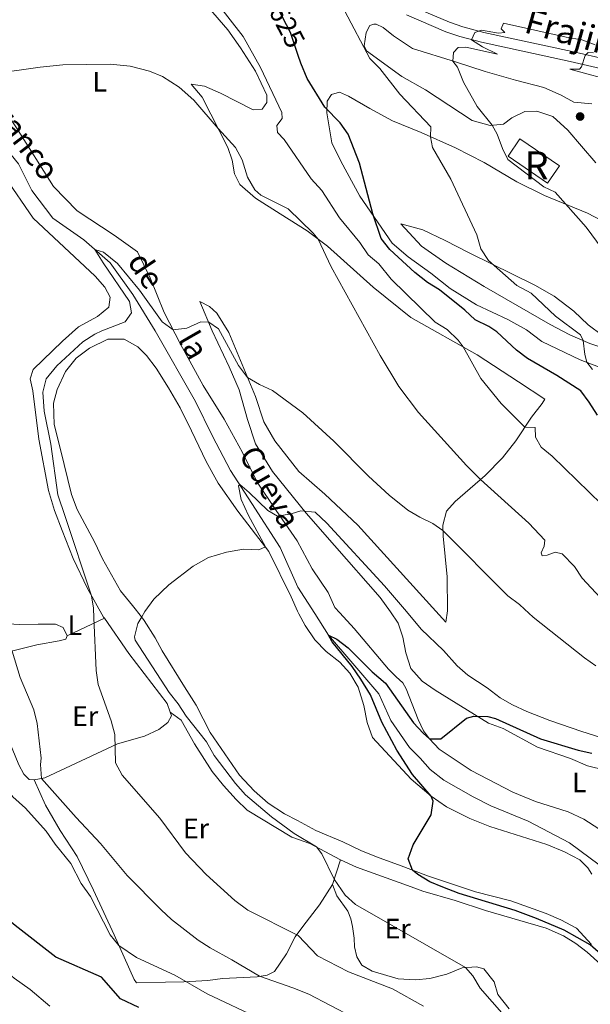
# Model space of a CAD drawing. Units: metres. Extents: x 634962 to 641896, y 4715866 to 4720629.
# Drawn here: x 635182 to 635385, y 4718045 to 4718396 of the extents above; entities that cross this region are included whole.
import ezdxf
from ezdxf.enums import TextEntityAlignment as Align

# ---------------------------------------------------------------- set-up
doc = ezdxf.new("R2010")
doc.units = ezdxf.units.M
doc.header["$MEASUREMENT"] = 0
doc.linetypes.add('DGN Style 3', pattern=[118.15090000000001, 84.3935, -33.7574])
doc.linetypes.add('DGN Style 5', pattern=[59.07545, 25.31805, -33.7574])
for name, color, linetype, lineweight in [('Level 11', 7, 'Continuous', 0), ('Level 18', 7, 'Continuous', 0), ('Level 21', 7, 'Continuous', 0), ('Level 22', 7, 'Continuous', 0), ('Level 36', 7, 'Continuous', 0), ('Level 37', 7, 'Continuous', 0), ('Level 4', 7, 'Continuous', 0), ('Level 41', 7, 'Continuous', 0), ('Level 43', 7, 'Continuous', 0), ('Level 44', 7, 'Continuous', 0), ('Level 48', 7, 'Continuous', 0), ('Level 5', 7, 'Continuous', 0), ('Level 53', 7, 'Continuous', 0), ('Nivel 7', 7, 'Continuous', 0)]:
    doc.layers.add(name, color=color, linetype=linetype, lineweight=lineweight)
doc.styles.add('Style-Arial Narrow', font='txt')
doc.styles.add('Style-Helvetica-Narrow-Oblique', font='txt')
doc.styles.add('Style-timesi', font='timesi.shx', dxfattribs={"bigfont": 'timesibig.shx'})

# ---------------------------------------------------------------- blocks, each defined once
blk = doc.blocks.new('5PATER')
at = {"layer": 'Nivel 7', "linetype": 'Continuous', "lineweight": 0}
h = blk.add_hatch(color=51, dxfattribs=at)
edge = h.paths.add_edge_path()
edge.add_ellipse((-0.002973202615976334, -0.00431404821574688), major_axis=(-1.095731442372465, -1.110710699892244), ratio=0.999422240966032, start_angle=0, end_angle=360)

msp = doc.modelspace()

# ---------------------------------------------------------------- linework, layer by layer
at = {"layer": 'Level 11', "color": 142, "linetype": 'DGN Style 3', "lineweight": 13}
for points in [[(635113.2100000009, 4718397.439999999, 616.8000000000001), (635119.2300000004, 4718394.710000001, 616.48), (635134.1600000001, 4718391.99, 615.22), (635144.6999999993, 4718389.040000001, 614.5600000000001), (635153.870000001, 4718381.140000001, 613.86), (635162.2199999988, 4718368.82, 613.3100000000001), (635172.379999999, 4718355.42, 612.51), (635181.120000001, 4718344.75, 611.77), (635185.9200000018, 4718335.25, 611.3000000000001), (635193.4400000013, 4718325.310000001, 610.88), (635204.5100000016, 4718317.630000001, 610.41), (635213.8000000007, 4718309.4, 609.4300000000001), (635221.9800000004, 4718298.119999999, 609.15), (635229.8900000006, 4718285.24, 608.5500000000001), (635244.3299999982, 4718260.050000001, 606.82), (635250.2899999991, 4718247.73, 606.08), (635256.8099999987, 4718235.49, 605.42), (635264.3299999982, 4718223.76, 604.44), (635274.4600000009, 4718208.08, 602.63), (635280.8099999987, 4718193.99, 601.92), (635286.8000000007, 4718184.58, 600.87)], [(635286.8000000007, 4718184.58, 600.87), (635291.7100000009, 4718176.83, 600), (635300.3599999994, 4718166.77, 599.78), (635309.629999999, 4718155.949999999, 598.88), (635313.9200000018, 4718146.42, 598.58), (635320.5899999999, 4718136.800000001, 598.4300000000001), (635324.3599999994, 4718133.050000001, 598.4300000000001), (635327.8900000006, 4718129.050000001, 598.0600000000001), (635332.8599999994, 4718125.26, 597.91), (635343.2899999991, 4718119.23, 597.09), (635349.5500000007, 4718116.060000001, 596.64), (635362.8999999985, 4718110.619999999, 596.34), (635377.6600000001, 4718102.939999999, 596.12), (635391.8399999999, 4718092.34, 595)]]:
    msp.add_polyline3d(points, dxfattribs=at)
at = {"layer": 'Level 18', "color": 1, "linetype": 'DGN Style 3', "lineweight": 13, "extrusion": (0.004365412904151576, -0.002982798206212895, 0.9999860229448397), "elevation": -10664.31704501266, "flags": 128}
msp.add_lwpolyline([(635360.9399157427, 4718326.990219388), (635346.8896567263, 4718336.600262139), (635351.1396162286, 4718342.810289854), (635365.1898752451, 4718333.210247058), (635360.9399157427, 4718326.990219388)], dxfattribs=at)
at = {"layer": 'Level 21', "color": 7, "linetype": 'DGN Style 3', "lineweight": 0}
msp.add_polyline3d([(635437.9899999984, 4718368.790000001, 631.59), (635423.0899999999, 4718373.390000001, 632.83), (635391.0399999991, 4718381.880000001, 634.6800000000001), (635378.629999999, 4718384.65, 635.02), (635347.129999999, 4718391.52, 635.16), (635339.5399999991, 4718393.460000001, 634.8100000000001), (635334.8399999999, 4718395.15, 634.47), (635321.0599999987, 4718400.970000001, 633.34), (635309.3200000003, 4718407.560000001, 632.27), (635291.870000001, 4718419.699999999, 630.49), (635272.1099999994, 4718434.41, 628.59), (635238.379999999, 4718458.48, 626.12), (635230, 4718463.91, 625.76), (635215.0399999991, 4718472.49, 625.16), (635204.8900000006, 4718476.890000001, 624.8100000000001), (635195.4200000018, 4718480.109999999, 624.65), (635152.870000001, 4718491.51, 624.16), (635147.9200000018, 4718492.25, 624.09), (635140.120000001, 4718491.91, 623.97)], dxfattribs=at)
at = {"layer": 'Level 21', "color": 7, "linetype": 'Continuous', "lineweight": 0}
msp.add_polyline3d([(635612.0700000003, 4718283.98, 620.1800000000001), (635600.6000000015, 4718289.290000001, 620.01), (635573.5899999999, 4718301.6, 620.29), (635552.8299999982, 4718312, 622.03), (635509.0100000016, 4718333.359999999, 626.63), (635480.1499999985, 4718347.42, 628.64), (635436.7600000016, 4718365.369999999, 631.59), (635422.0899999999, 4718369.9, 632.83), (635390.1799999997, 4718378.35, 634.6800000000001), (635377.8500000015, 4718381.109999999, 635.02), (635346.2899999991, 4718387.99, 635.16), (635338.4699999988, 4718389.99, 634.8100000000001), (635333.5199999996, 4718391.77, 634.47), (635319.4600000009, 4718397.710000001, 633.34)], dxfattribs=at)
at = {"layer": 'Level 22', "color": 30, "linetype": 'DGN Style 5', "lineweight": 30, "elevation": 625, "flags": 128}
msp.add_lwpolyline([(635280.8900000006, 4718383.33), (635278.1499999985, 4718391.439999999), (635273.7399999984, 4718399.859999999), (635273, 4718400.9)], dxfattribs=at)
at = {"layer": 'Level 36', "color": 92, "linetype": 'Continuous', "lineweight": 0}
for p, q in [((635198.4800000004, 4718176.6, 611.29), (635211.8099999987, 4718182.85, 609.52)), ((635211.6400000006, 4718183.09, 609.52), (635211.5199999996, 4718183.26, 609.52)), ((635211.6400000006, 4718183.09, 609.52), (635211.8099999987, 4718182.85, 609.52)), ((635293.1499999985, 4718088.060000001, 605.1), (635295.9800000004, 4718096.869999999, 604.63))]:
    msp.add_line(p, q, dxfattribs=at)
at = {"layer": 'Level 36', "color": 92, "linetype": 'Continuous', "lineweight": 0, "extrusion": (-0.04081064092863503, -0.06508321651673672, 0.9970449671478361), "elevation": -332396.8708926533, "flags": 128}
msp.add_lwpolyline([(-1968267.541863944, 4322078.157621868), (-1968265.996133164, 4322074.382570032), (-1968271.116974495, 4322075.814486243)], dxfattribs=at)
at = {"layer": 'Level 36', "color": 92, "linetype": 'Continuous', "lineweight": 0}
for points in [[(635248.8500000015, 4718400.43, 618.87), (635255.8500000015, 4718392.470000001, 619.08), (635260.3299999982, 4718386.040000001, 619.51), (635265.7199999988, 4718377.720000001, 619.4), (635269.7199999988, 4718369.140000001, 619.61), (635269.6900000013, 4718366.6, 619.4), (635268.0700000003, 4718364.16, 619.35), (635264.8900000006, 4718363.939999999, 618.87), (635253.1700000018, 4718369.890000001, 617.5), (635247.4299999997, 4718372.310000001, 616.75), (635242.7399999984, 4718373.109999999, 616.01), (635246.6099999994, 4718368.4, 615.59), (635255.7800000012, 4718350.48, 614.64), (635257.379999999, 4718346, 614.69), (635258.129999999, 4718341.130000001, 614.42), (635260.0599999987, 4718337.33, 614.32), (635265.6700000018, 4718332.43, 614.16), (635274.4699999988, 4718326.949999999, 614.21), (635284.0899999999, 4718320.869999999, 614.74), (635291.3299999982, 4718315.359999999, 615.22), (635307.6700000018, 4718300.77, 616.97), (635321.0599999987, 4718289.970000001, 618.29), (635344.6900000013, 4718276.66, 620.46), (635359.4600000009, 4718267.060000001, 621.6800000000001), (635368.7699999996, 4718260.91, 621.94), (635367.9200000018, 4718259.33, 621.73), (635364.129999999, 4718254.529999999, 620.94), (635358.4699999988, 4718246.09, 618.77), (635353.7199999988, 4718240.01, 616.97), (635347.5199999996, 4718233.68, 615.4300000000001), (635336.8200000003, 4718224.460000001, 612.57), (635333.7600000016, 4718221.050000001, 611.51), (635332.4100000001, 4718216.08, 610.29), (635332.5399999991, 4718212.050000001, 609.71), (635333.9600000009, 4718197.630000001, 608.39), (635334.1799999997, 4718185.51, 608.01)], [(635295.7699999996, 4718184.75, 602.95), (635294, 4718186.67, 603.11), (635291.5799999982, 4718192.040000001, 603.78), (635285.8500000015, 4718200.460000001, 604.1), (635280.5399999991, 4718210.4, 604.6800000000001), (635273.0500000007, 4718221.23, 605.1), (635266.2699999996, 4718231.359999999, 606), (635260.9899999984, 4718241.85, 606.69), (635254.4899999984, 4718253.810000001, 607.7), (635247.0500000007, 4718265.790000001, 608.6), (635238.9499999993, 4718280.540000001, 609.5), (635233.1400000006, 4718291.74, 610.61), (635228.0599999987, 4718304.16, 612.04), (635223.5399999991, 4718313.34, 612.57), (635215.2800000012, 4718319.35, 612.84), (635202.0500000007, 4718328.02, 612.99), (635193.6799999997, 4718336.59, 613.36), (635180.4899999984, 4718357.529999999, 613.95), (635170.4899999984, 4718372.32, 614.74), (635162.3500000015, 4718385.24, 615.54), (635154.6499999985, 4718393.93, 616.44), (635147.3200000003, 4718399.060000001, 617.39)], [(635387.0300000012, 4718345.060000001, 638.07), (635381.879999999, 4718350.939999999, 638.49), (635377.0399999991, 4718356.720000001, 638.49), (635371.620000001, 4718361.58, 638.35), (635366.0300000012, 4718363.5, 637.89), (635361.7399999984, 4718363.390000001, 637.33), (635357.0799999982, 4718361.07, 636.44), (635354.1400000006, 4718358.810000001, 635.6), (635349.3299999982, 4718358.390000001, 634.9), (635342.9200000018, 4718360.140000001, 634.25), (635326.2300000004, 4718371.08, 632.66), (635317.7899999991, 4718375.779999999, 631.6800000000001), (635305.2800000012, 4718384.970000001, 630.14), (635304.4600000009, 4718386.779999999, 630.14), (635305.1700000018, 4718391.460000001, 630.5600000000001), (635306.4299999997, 4718393.98, 631.12), (635307.8399999999, 4718394.449999999, 631.3100000000001), (635308.6999999993, 4718394.43, 631.45), (635311.1799999997, 4718393.279999999, 631.54), (635314.8900000006, 4718390.290000001, 632.01), (635321.6499999985, 4718385.74, 633.04), (635336.9899999984, 4718381.01, 635.13), (635347.5399999991, 4718377.609999999, 636.02), (635358.4100000001, 4718374.48, 637.09), (635368.4200000018, 4718371.9, 637.65), (635374.6999999993, 4718369.1, 638.44), (635379.2199999988, 4718366.720000001, 638.49), (635385.5700000003, 4718366.08, 637.98)], [(635401.0599999987, 4718267.439999999, 631.87), (635381.4499999993, 4718274.92, 629.75), (635367.75, 4718281.48, 628.48), (635362.2600000016, 4718285.630000001, 628.11), (635355.6000000015, 4718289.25, 627.58), (635344.4600000009, 4718294.460000001, 626.6800000000001), (635335.120000001, 4718300.279999999, 626.3100000000001), (635328.1499999985, 4718305.73, 625.99), (635320.0599999987, 4718311.529999999, 625.52), (635314.4499999993, 4718316.49, 625.36), (635302.8200000003, 4718333.18, 624.78), (635296.1499999985, 4718345.65, 624.35), (635292.9200000018, 4718352.140000001, 624.41), (635291.0599999987, 4718362.82, 624.94), (635291.2600000016, 4718367.029999999, 625.25), (635292.7199999988, 4718369.390000001, 625.52), (635295.620000001, 4718370.18, 625.73), (635298.8599999994, 4718368.779999999, 625.94), (635306.4499999993, 4718364.460000001, 626.58), (635314.5199999996, 4718359.98, 627.69), (635324.6900000013, 4718355.810000001, 629.59), (635337.0199999996, 4718350.380000001, 631.08), (635347.1999999993, 4718345.18, 632.51), (635358.8299999982, 4718338.32, 633.3000000000001), (635368.6700000018, 4718333.43, 634.57), (635384.0899999999, 4718327.17, 635.42), (635398.1099999994, 4718319.83, 636.11)], [(635176.3000000007, 4718340.08, 613.52), (635186.3599999994, 4718325.4, 612.77), (635208.5500000007, 4718304.67, 611.87), (635211.9699999988, 4718300.76, 611.87), (635213.7899999991, 4718297.199999999, 611.82), (635213.3399999999, 4718293.6, 611.77), (635209.3599999994, 4718290.35, 611.77), (635202.5399999991, 4718286.640000001, 611.77), (635196.8599999994, 4718281.5, 611.82), (635186.379999999, 4718271.51, 612.3000000000001), (635185.379999999, 4718268.130000001, 612.25), (635186.3299999982, 4718263.84, 612.19), (635188.3999999985, 4718246.59, 612.25), (635191.879999999, 4718228.34, 611.5), (635194.0599999987, 4718221.26, 611.13), (635196.6999999993, 4718214.16, 610.83), (635200.6099999994, 4718204.15, 610.92), (635205.7399999984, 4718193.52, 610.17), (635211.5199999996, 4718183.26, 609.52)], [(635389.379999999, 4718283.59, 631.77), (635384.2300000004, 4718287.310000001, 631.77), (635379.1099999994, 4718292.24, 631.9300000000001), (635372.2100000009, 4718297.550000001, 631.61), (635365.2600000016, 4718301.470000001, 631.08), (635341.7899999991, 4718313.029999999, 629.22), (635333.25, 4718317.43, 628.11), (635325.2899999991, 4718321.140000001, 626.95), (635317.4299999997, 4718323.32, 625.57), (635324.8399999999, 4718315.439999999, 625.73), (635333.5500000007, 4718309.300000001, 626.1), (635347.2399999984, 4718301.050000001, 627.16), (635370.6700000018, 4718287.529999999, 628.48), (635377.75, 4718283.85, 629.44), (635384.9200000018, 4718280.67, 630.28), (635400.6999999993, 4718275.33, 631.87)], [(635329.9100000001, 4718185.43, 607.83), (635302.1400000006, 4718215.970000001, 608.65), (635290.370000001, 4718227.1, 608.86), (635281.1600000001, 4718235.189999999, 608.86), (635272.5799999982, 4718246, 609.34), (635268.6400000006, 4718252.85, 609.5), (635265.7199999988, 4718261.82, 609.76), (635256.1999999993, 4718284.58, 610.5600000000001), (635251.8599999994, 4718291.5, 610.82), (635249.3099999987, 4718293.9, 610.88), (635245.7600000016, 4718295.630000001, 610.5600000000001), (635250.1600000001, 4718285.27, 609.66), (635256.2600000016, 4718272.449999999, 608.65), (635259.879999999, 4718264.24, 608.23), (635262.8299999982, 4718253.640000001, 607.65), (635265.6499999985, 4718244.98, 606.9), (635271.7699999996, 4718235.140000001, 606.11), (635283.7699999996, 4718220.35, 604.84), (635293.8200000003, 4718208.75, 604.26), (635310.1700000018, 4718190.220000001, 602.4300000000001), (635313.7600000016, 4718185.109999999, 602.49)], [(635224.9699999988, 4718183.359999999, 604.96), (635221.8000000007, 4718187.460000001, 605.6), (635217.5100000016, 4718192.609999999, 605.88), (635211.0599999987, 4718204.060000001, 606.07), (635208.3399999999, 4718209.790000001, 606.44), (635202.0700000003, 4718221.619999999, 606.72), (635200.0199999996, 4718226.91, 606.72), (635196.1000000015, 4718242.970000001, 607.75), (635193.9200000018, 4718251.85, 608.23), (635193.6999999993, 4718259.470000001, 608.86), (635194.9400000013, 4718264.369999999, 609.34), (635197.9299999997, 4718270.73, 609.6), (635201.75, 4718275.460000001, 609.76), (635206.5, 4718279, 609.92), (635213.0599999987, 4718282.290000001, 609.82), (635218.8900000006, 4718282.210000001, 609.82), (635223.75, 4718279.540000001, 609.71), (635226.7800000012, 4718276.439999999, 609.71), (635230.2399999984, 4718271.99, 609.44), (635234.6900000013, 4718264.98, 608.86), (635238.7699999996, 4718257.75, 608.23), (635242.8999999985, 4718249.65, 607.86), (635248.0300000012, 4718238.65, 606.96), (635252.3900000006, 4718230.960000001, 606.37), (635259.3599999994, 4718221.040000001, 605.74), (635270.370000001, 4718206.689999999, 604.92), (635278.3900000006, 4718190.5, 603.0600000000001), (635280.629999999, 4718185.41, 602.96), (635281.1499999985, 4718184.470000001, 602.87)], [(635211.8099999987, 4718182.85, 609.52), (635220.5100000016, 4718170.27, 609.4300000000001), (635234.1600000001, 4718152.51, 608.6800000000001), (635235.2600000016, 4718149.439999999, 608.5500000000001)], [(635265.2100000009, 4718121.43, 602.9), (635259.9899999984, 4718127.029999999, 602.9), (635249.4600000009, 4718142.140000001, 603.27), (635244.5300000012, 4718151.939999999, 603.74), (635240.3999999985, 4718158.49, 604.58), (635232.3399999999, 4718171.32, 604.58), (635229.8399999999, 4718175.84, 604.95), (635226, 4718182.029999999, 604.76), (635224.9699999988, 4718183.359999999, 604.96)], [(635281.1499999985, 4718184.470000001, 602.87), (635283.4200000018, 4718180.33, 602.5), (635286.7800000012, 4718175.17, 602.3100000000001), (635290.8599999994, 4718171.040000001, 602.12), (635295.7800000012, 4718167.210000001, 601.47), (635299.3000000007, 4718163.26, 601.28), (635302.2800000012, 4718158.279999999, 600.91), (635304.2600000016, 4718151.779999999, 600.91), (635305.4899999984, 4718145.74, 600.91), (635307.3500000015, 4718140.359999999, 600.91), (635321.1400000006, 4718125.59, 600.44), (635328.2399999984, 4718119.560000001, 599.79), (635333.8099999987, 4718115.74, 599.42), (635342.1000000015, 4718111.5, 599.23), (635349.2300000004, 4718108.73, 599.23), (635369.5, 4718102.279999999, 598.86), (635375.7899999991, 4718099.68, 598.58), (635381.25, 4718096.790000001, 598.49), (635384.1900000013, 4718093.949999999, 598.49), (635385.5399999991, 4718091.74, 598.39)], [(635388.1099999994, 4718107.83, 598.1800000000001), (635382.7399999984, 4718111.279999999, 598.5500000000001), (635377.0899999999, 4718113.880000001, 598.63), (635365.5500000007, 4718117.6, 598.7), (635357.4699999988, 4718120.91, 599), (635342.5100000016, 4718128.67, 599.38), (635331.1799999997, 4718136.210000001, 600.0500000000001), (635327.6600000001, 4718139.970000001, 600.27), (635325.5599999987, 4718142.73, 600.35), (635323.7199999988, 4718146.810000001, 600.35), (635322.5500000007, 4718149.49, 600.79), (635319.4200000018, 4718157.74, 601.02), (635318.1700000018, 4718159.859999999, 601.17), (635315.8000000007, 4718161.970000001, 601.76), (635313.1400000006, 4718164.720000001, 601.84), (635300.8500000015, 4718179.24, 602.51), (635295.7699999996, 4718184.75, 602.95)], [(635313.7600000016, 4718185.109999999, 602.49), (635316.5799999982, 4718181.1, 602.53), (635318.1600000001, 4718176.189999999, 602.53), (635319.2899999991, 4718170.52, 602.25), (635321.0700000003, 4718164.949999999, 601.97), (635325.0599999987, 4718160.449999999, 600.85), (635329.7800000012, 4718157.27, 600.38), (635348.7399999984, 4718145.470000001, 599.82), (635354, 4718143.609999999, 599.6), (635366.2399999984, 4718136.92, 599.23), (635377.9699999988, 4718132.93, 598.7), (635384.0799999982, 4718130.33, 598.63), (635397.1000000015, 4718127.109999999, 598.5500000000001)], [(635198.4800000004, 4718176.6, 611.29), (635197.120000001, 4718179.560000001, 611.2), (635194.3000000007, 4718180.82, 611.29), (635188.1499999985, 4718180.800000001, 611.57), (635181.4299999997, 4718180.68, 612.78), (635175.8299999982, 4718180.960000001, 613.9), (635172.1799999997, 4718181.640000001, 614.84), (635170.9600000009, 4718182.290000001, 614.84)], [(635186.7899999991, 4718125.369999999, 615.77), (635184.9200000018, 4718125.43, 616.33), (635183.0199999996, 4718127.35, 616.52), (635181.2800000012, 4718130.68, 616.98), (635174.6600000001, 4718146.890000001, 618.1), (635168.629999999, 4718155.369999999, 618.1), (635166.0399999991, 4718159.33, 618.38), (635164.6900000013, 4718161.92, 618.29), (635165.5799999982, 4718164.449999999, 618.01), (635169.25, 4718167.779999999, 617.17), (635173.2300000004, 4718169.810000001, 616.14), (635178.7100000009, 4718171.119999999, 615.02), (635187.7199999988, 4718173.42, 613.72), (635195.7100000009, 4718174.869999999, 611.29), (635198.0399999991, 4718175.380000001, 611.29), (635198.4800000004, 4718176.6, 611.29)], [(635235.2600000016, 4718149.439999999, 608.5500000000001), (635235.7300000004, 4718148.15, 608.49), (635234.379999999, 4718145.699999999, 608.59), (635231.25, 4718143.220000001, 609.0500000000001), (635226.0700000003, 4718140.890000001, 609.15), (635216.4100000001, 4718138.109999999, 610.17), (635190.5100000016, 4718125.99, 614.65), (635186.7899999991, 4718125.369999999, 615.77)], [(635235.2600000016, 4718149.439999999, 608.5500000000001), (635239.1400000006, 4718146.529999999, 608.36), (635243.8599999994, 4718138.119999999, 607.99), (635250.1900000013, 4718128.34, 607.52), (635254.2899999991, 4718123.290000001, 607.52), (635258.7600000016, 4718118.33, 606.77), (635262.6499999985, 4718114.48, 606.77), (635278.5799999982, 4718104.960000001, 605.47), (635285.0599999987, 4718102.65, 605.1), (635295.9800000004, 4718096.869999999, 604.63)], [(635293.1499999985, 4718088.060000001, 605.1), (635288.5100000016, 4718080.800000001, 607.25), (635282.5899999999, 4718073.140000001, 608.36), (635279.8500000015, 4718069.449999999, 610.42), (635276.6900000013, 4718063.42, 611.91), (635272.4299999997, 4718057.1, 613.59), (635269.8299999982, 4718055.75, 613.87), (635266.2100000009, 4718055.220000001, 615.36), (635253.9100000001, 4718054.529999999, 617.13), (635248.6900000013, 4718053.880000001, 618.0600000000001), (635240.1099999994, 4718053.359999999, 620.3000000000001), (635233.5899999999, 4718053.24, 622.35), (635223.2300000004, 4718053.060000001, 621.79), (635222.3900000006, 4718054.17, 621.7), (635215.2899999991, 4718070.18, 619.46), (635207.9299999997, 4718086, 618.34), (635202.0300000012, 4718098.02, 617.13), (635195.9699999988, 4718107.34, 616.39), (635190.7899999991, 4718116.300000001, 615.92), (635186.7899999991, 4718125.369999999, 615.77)], [(635385.4699999988, 4718066.74, 599.35), (635380.0700000003, 4718072.52, 598.61), (635374.5100000016, 4718075.5, 598.24), (635369.25, 4718077.74, 598.24), (635356.6700000018, 4718082.18, 598.61), (635344.1099999994, 4718085.41, 598.7), (635327.3200000003, 4718090.99, 599.45), (635316.6999999993, 4718095.1, 600.66), (635309.7600000016, 4718097.5, 600.85), (635303.4600000009, 4718100, 601.3100000000001), (635296.7800000012, 4718103.24, 601.3100000000001), (635287.1999999993, 4718107.27, 601.3100000000001), (635280.6999999993, 4718110.790000001, 602.15), (635275.9899999984, 4718113.23, 602.15), (635270.1400000006, 4718117.040000001, 602.34), (635265.2100000009, 4718121.43, 602.9)], [(635295.9800000004, 4718096.869999999, 604.63), (635301.629999999, 4718094.27, 604.35), (635319.8299999982, 4718087.689999999, 602.11), (635325.2699999996, 4718085.73, 601.92), (635336.9100000001, 4718082.390000001, 601.92), (635347.6900000013, 4718078.85, 601.74), (635369.25, 4718072.51, 601.1800000000001), (635375.4699999988, 4718069.82, 601.1800000000001), (635379.8900000006, 4718067.01, 601.1800000000001), (635383.870000001, 4718063.91, 601.1800000000001), (635388.7899999991, 4718059.52, 601.36), (635391.6900000013, 4718053.970000001, 601.46), (635391.870000001, 4718049.210000001, 601.64), (635390.4899999984, 4718042.939999999, 603.04)], [(635356.1499999985, 4718043.74, 604.54), (635352.0500000007, 4718048.890000001, 604.54), (635350.75, 4718053.34, 604.07), (635347.129999999, 4718058.040000001, 603.6), (635344.4100000001, 4718058.73, 603.79), (635339.370000001, 4718058.369999999, 605.38), (635333.9100000001, 4718056.119999999, 605.9300000000001), (635327.870000001, 4718054.619999999, 606.03), (635322.6700000018, 4718054.060000001, 607.4300000000001), (635316.5899999999, 4718054.51, 607.99), (635307.2100000009, 4718057.24, 608.83), (635303.629999999, 4718059.32, 608.83), (635301.8099999987, 4718062.279999999, 608.45), (635300.9100000001, 4718065.800000001, 608.27), (635300.8500000015, 4718068.98, 607.4300000000001), (635300.3099999987, 4718073.07, 606.59), (635299.6099999994, 4718075.859999999, 605.84), (635298.5300000012, 4718078.540000001, 605.66), (635294.7100000009, 4718083.98, 605.28), (635293.1499999985, 4718088.060000001, 605.1)]]:
    msp.add_polyline3d(points, dxfattribs=at)
at = {"layer": 'Level 4', "color": 30, "linetype": 'Continuous', "lineweight": 30, "flags": 128}
for points, elevation in [([(635387.6400000006, 4718255.199999999), (635384.6799999997, 4718259.880000001), (635381.629999999, 4718263.85), (635373.1000000015, 4718269.290000001), (635362.6999999993, 4718275.35), (635358.6999999993, 4718278.35), (635351.7100000009, 4718284.9), (635348.9100000001, 4718286.75), (635343.9800000004, 4718289.130000001), (635340.3500000015, 4718292.57), (635331.2199999988, 4718299.869999999), (635326.9400000013, 4718302.460000001), (635322.4800000004, 4718305.960000001), (635313.5799999982, 4718314.189999999), (635310.4200000018, 4718318.07), (635307.4600000009, 4718326.92), (635302.7600000016, 4718344.949999999), (635298.7399999984, 4718355.27), (635295.8000000007, 4718359.300000001), (635290.3999999985, 4718364.9), (635284.1000000015, 4718375.119999999), (635281.8500000015, 4718380.5), (635280.8900000006, 4718383.33)], 625), ([(635224.1000000015, 4718044.23), (635217.4800000004, 4718047.300000001), (635210.7100000009, 4718055.09), (635194.5300000012, 4718062.119999999), (635180.0300000012, 4718073.48), (635167.8900000006, 4718083.51), (635164.25, 4718087.1), (635160.9699999988, 4718090.890000001), (635158.2699999996, 4718095.27), (635152.870000001, 4718108.449999999), (635148.1000000015, 4718127.34), (635146.2100000009, 4718131.970000001), (635140.0500000007, 4718143.470000001), (635138.2399999984, 4718148.130000001), (635137.0199999996, 4718154.460000001), (635135.5899999999, 4718159.43), (635133.8299999982, 4718164.109999999), (635125.6700000018, 4718176.35), (635123.5899999999, 4718181.359999999)], 625), ([(635390.5500000007, 4718061.720000001), (635384.9299999997, 4718066.550000001), (635375.7300000004, 4718071.76), (635365.8299999982, 4718075.970000001), (635358.2300000004, 4718078.84), (635338.3000000007, 4718084.85), (635332.4100000001, 4718087.050000001), (635327.8599999994, 4718089.060000001), (635323.5799999982, 4718091.640000001), (635321.6799999997, 4718093.17), (635320.0700000003, 4718097.25), (635321.8900000006, 4718102.189999999), (635328.2600000016, 4718112.859999999), (635329.0700000003, 4718117.699999999), (635328.2399999984, 4718119.560000001), (635321.6099999994, 4718127.279999999), (635316.0599999987, 4718135.880000001), (635310.7399999984, 4718145.92), (635306.620000001, 4718155.540000001), (635303.25, 4718161.189999999), (635300.120000001, 4718165.710000001), (635293.0199999996, 4718174.460000001), (635291.7100000009, 4718176.83), (635294.7199999988, 4718175.460000001), (635298.6499999985, 4718172.380000001), (635307.2399999984, 4718163.82), (635312.0100000016, 4718159.800000001), (635322.0399999991, 4718145.68), (635325.3900000006, 4718141.93), (635327.6600000001, 4718139.970000001), (635331.75, 4718139.98), (635340.8500000015, 4718147.26), (635343.4899999984, 4718148.01), (635348.5300000012, 4718147.890000001), (635351.1900000013, 4718147.17), (635367.2300000004, 4718139.960000001), (635380.7199999988, 4718135.9), (635385.5799999982, 4718134.77)], 600)]:
    msp.add_lwpolyline(points, dxfattribs=dict(at, elevation=elevation))
at = {"layer": 'Level 5', "color": 30, "linetype": 'Continuous', "lineweight": 0, "flags": 128}
for points, elevation in [([(635250.3900000006, 4718404.17), (635261.2399999984, 4718390), (635267.4400000013, 4718378.99), (635275.0700000003, 4718362.93), (635275.2199999988, 4718360.84), (635273.2899999991, 4718358.34), (635273.4800000004, 4718355.810000001), (635275.8399999999, 4718353.310000001), (635285.5599999987, 4718339.34), (635289.370000001, 4718335.16), (635295.5599999987, 4718325.49), (635302.879999999, 4718316.630000001), (635305.7899999991, 4718312.27), (635309.6600000001, 4718309.1), (635314, 4718303.609999999), (635329.7199999988, 4718288.33), (635333.9499999993, 4718285.68), (635337.9200000018, 4718281.890000001), (635339.6799999997, 4718279.48), (635346.0300000012, 4718268.27), (635353.2800000012, 4718259.35), (635361.6799999997, 4718250.880000001), (635365.370000001, 4718250.790000001), (635365.4699999988, 4718247.4), (635367.5100000016, 4718243.779999999), (635371.4100000001, 4718240.640000001), (635389.0599999987, 4718223.51)], 619.9999999999999), ([(635297.5399999991, 4718399.02), (635306.4899999984, 4718382.27), (635309.9499999993, 4718378.66), (635317.1600000001, 4718369.51), (635328.2300000004, 4718357.880000001), (635328.0700000003, 4718354.32), (635328.75, 4718350.48), (635335.3200000003, 4718339.26), (635344.6000000015, 4718319.460000001), (635345.9899999984, 4718314.48), (635348.7899999991, 4718310.310000001), (635358.8999999985, 4718301.380000001), (635363.9899999984, 4718298.59), (635372.6400000006, 4718290.460000001), (635381.5199999996, 4718283.859999999), (635382.5300000012, 4718281.73), (635383.120000001, 4718276.75), (635383.7600000016, 4718274.040000001), (635385.7899999991, 4718271.460000001)], 630), ([(635389.2600000016, 4718314.49), (635383.5599999987, 4718322.15), (635372.4800000004, 4718334.6), (635368.4100000001, 4718336.540000001), (635355.6700000018, 4718346.24), (635353.7699999996, 4718350.16), (635351.8500000015, 4718355.310000001), (635350.0199999996, 4718358.449999999), (635344.6799999997, 4718365.07), (635339.8200000003, 4718373.790000001), (635337.7100000009, 4718379.09), (635336.0399999991, 4718381.300000001), (635336.2100000009, 4718384.4), (635337.8900000006, 4718386.08), (635340.6900000013, 4718386.27), (635351.9600000009, 4718383.710000001), (635346.5799999982, 4718386.34), (635342.7199999988, 4718388.9), (635343.8999999985, 4718391.5), (635346.1999999993, 4718392.290000001), (635352.3399999999, 4718391.199999999), (635354.6099999994, 4718391.5), (635353.2800000012, 4718392.82), (635354.1000000015, 4718394.85), (635376.3900000006, 4718389.810000001)], 635), ([(635376.3900000006, 4718389.810000001), (635382.0399999991, 4718388.83), (635386.7300000004, 4718387.109999999)], 635), ([(635386.1499999985, 4718384.27), (635384.25, 4718384.35), (635383.1499999985, 4718383.25), (635381.9499999993, 4718379.23), (635381.1799999997, 4718378.439999999), (635377.75, 4718378.449999999), (635395.1900000013, 4718373.66)], 635), ([(635172.8200000003, 4718376.869999999), (635188.8900000006, 4718379.15), (635196.9499999993, 4718379.91), (635213.8200000003, 4718380.17), (635220.9299999997, 4718379.48), (635227.8999999985, 4718377.73), (635232.4899999984, 4718375.77), (635238.4299999997, 4718372.02), (635243.6700000018, 4718367.42), (635252.3099999987, 4718357.27), (635258.5399999991, 4718350.52), (635260.9299999997, 4718346.119999999), (635262.8299999982, 4718339.99), (635265.4600000009, 4718335.41), (635267.5100000016, 4718333.51), (635277.3000000007, 4718328.68), (635286.25, 4718320.040000001), (635288.0100000016, 4718317.890000001), (635292.5899999999, 4718307.970000001), (635310.1700000018, 4718276.42), (635316.8200000003, 4718265.449999999), (635323.8200000003, 4718256.199999999), (635340.8900000006, 4718237.290000001), (635345.9100000001, 4718232.290000001), (635363.129999999, 4718216.75), (635368.8399999999, 4718210.66), (635368.5700000003, 4718208.51), (635367.4899999984, 4718206.109999999), (635367.879999999, 4718205.07), (635369.6700000018, 4718205.32), (635372.5599999987, 4718206.42), (635375.0599999987, 4718205.77), (635379.3500000015, 4718201.26), (635382.1900000013, 4718197.1), (635390.2199999988, 4718188.460000001)], 615), ([(635208.0100000016, 4718183.02), (635207.8599999994, 4718186.470000001), (635207.25, 4718190.84), (635197.8599999994, 4718219.15), (635195.1900000013, 4718226.790000001), (635192.7100000009, 4718244.810000001), (635190.3399999999, 4718256.630000001), (635189.8399999999, 4718263.34), (635191.0399999991, 4718268.18), (635194.8399999999, 4718272.76), (635204.1499999985, 4718281.27), (635208.370000001, 4718284), (635210.879999999, 4718285.199999999), (635219.25, 4718288.41), (635221.5100000016, 4718291.65), (635220.7699999996, 4718295.67), (635211.3000000007, 4718309.48), (635208.3999999985, 4718314.189999999), (635211.4600000009, 4718313.300000001), (635216.4699999988, 4718309.18), (635224.3200000003, 4718299.689999999), (635232.3599999994, 4718288.49), (635236.3299999982, 4718285.59), (635241.1499999985, 4718286.140000001), (635246.1600000001, 4718288.390000001), (635249.0500000007, 4718288.35), (635252.4499999993, 4718285.939999999), (635259.6600000001, 4718272.890000001), (635262.8599999994, 4718268.65), (635267.1400000006, 4718266.07), (635271.6900000013, 4718263.949999999), (635282.5599999987, 4718256.08), (635293.5700000003, 4718245.9), (635305.9499999993, 4718233.439999999), (635313.370000001, 4718226.73), (635319.9600000009, 4718221.369999999), (635324.2899999991, 4718218.83), (635328.8599999994, 4718216.65), (635332.4800000004, 4718214.07), (635355.6499999985, 4718190.810000001), (635359.7699999996, 4718187.73), (635361.6099999994, 4718186.050000001)], 610), ([(635225.1099999994, 4718183.359999999), (635226.2300000004, 4718185.279999999), (635229.4400000013, 4718189.720000001), (635234.7600000016, 4718194.82), (635243.4400000013, 4718201.48), (635248.9200000018, 4718204.470000001), (635255.3000000007, 4718206.449999999), (635261.3299999982, 4718207.529999999), (635266.8299999982, 4718207.24), (635269.2199999988, 4718208.26), (635263.129999999, 4718219.42), (635260.5100000016, 4718225.140000001), (635259.5500000007, 4718229.98), (635260.0300000012, 4718230.460000001), (635263.4100000001, 4718227.66), (635270.0899999999, 4718221.220000001), (635273.5100000016, 4718219.279999999), (635278.4299999997, 4718220.060000001), (635281.8399999999, 4718221.07), (635286.8900000006, 4718220.68), (635291.129999999, 4718216.720000001), (635311.6499999985, 4718194.43), (635319.4899999984, 4718185.220000001)], 605), ([(635218.1600000001, 4718127.02), (635215.7300000004, 4718131.439999999), (635215.4600000009, 4718141.48), (635214.2199999988, 4718146.32), (635209.6000000015, 4718159.279999999), (635208.8500000015, 4718164.23), (635208.0100000016, 4718183.02)], 610), ([(635271.4299999997, 4718112.17), (635262.1000000015, 4718120.02), (635258.5100000016, 4718124.08), (635250.870000001, 4718134.029999999), (635248.1600000001, 4718138.82), (635240.9499999993, 4718147.949999999), (635238.0700000003, 4718152.369999999), (635234.8299999982, 4718156.43), (635222.75, 4718175.029999999), (635222.5500000007, 4718176.220000001), (635223.7199999988, 4718180.960000001), (635225.1099999994, 4718183.359999999)], 605), ([(635319.4899999984, 4718185.220000001), (635324.7800000012, 4718179.01), (635332.6799999997, 4718171.390000001), (635337.620000001, 4718165.970000001), (635341.3200000003, 4718162.609999999), (635348.3000000007, 4718158.040000001), (635352.9299999997, 4718154.58), (635357.25, 4718152.060000001), (635362.3999999985, 4718149.710000001), (635370.629999999, 4718146.51), (635382.0100000016, 4718142.6), (635388.3999999985, 4718140.52)], 605), ([(635361.6099999994, 4718186.050000001), (635364.7199999988, 4718183.23), (635382.9299999997, 4718168.800000001), (635387, 4718165.890000001)], 610), ([(635192.3299999982, 4718044.720000001), (635185.3099999987, 4718050.66), (635179.5700000003, 4718054.74), (635175.4499999993, 4718058.25), (635170.2100000009, 4718061.619999999), (635166.4899999984, 4718064.98), (635157.8299999982, 4718076.26), (635153.6099999994, 4718078.960000001), (635142.4100000001, 4718084.109999999), (635139.3299999982, 4718088.050000001), (635136.8900000006, 4718092.800000001), (635134.25, 4718099.07), (635132.7100000009, 4718103.82), (635131.25, 4718110.84), (635130.1900000013, 4718123.540000001), (635124.620000001, 4718141.77), (635111.7800000012, 4718174.470000001), (635109.9299999997, 4718181.09)], 630), ([(635267.5399999991, 4718040.15), (635248.4100000001, 4718049.17), (635236.8500000015, 4718055.75), (635223.2699999996, 4718062.08), (635216.9899999984, 4718066.32), (635213.7899999991, 4718070.18), (635206.8900000006, 4718083.810000001), (635203.4699999988, 4718088.41), (635199.7699999996, 4718095.51), (635194.2100000009, 4718102.460000001), (635191.0300000012, 4718107.060000001), (635183.7199999988, 4718115.23), (635179.1700000018, 4718119.33), (635176.1400000006, 4718123.32), (635174.8399999999, 4718134.890000001), (635173.2800000012, 4718139.630000001), (635170.5700000003, 4718146.029999999), (635162.5899999999, 4718156.17), (635159.7899999991, 4718162.210000001), (635158.4400000013, 4718167.970000001), (635155.879999999, 4718172.279999999), (635151.3099999987, 4718176.27), (635147.5399999991, 4718180.140000001), (635146.3999999985, 4718181.810000001)], 620), ([(635300.1499999985, 4718040.869999999), (635284.629999999, 4718048.970000001), (635279.0300000012, 4718051.26), (635267.0899999999, 4718055.35), (635257.25, 4718061.26), (635249.4699999988, 4718065.49), (635245.2699999996, 4718068.189999999), (635235.75, 4718075.630000001), (635232.0300000012, 4718078.99), (635219.9100000001, 4718091.290000001), (635210.4299999997, 4718102.710000001), (635201.6799999997, 4718111.93), (635189.3500000015, 4718125.800000001), (635189.0500000007, 4718130.75), (635189.2199999988, 4718133.02), (635187.8099999987, 4718145.35), (635186.6000000015, 4718150.199999999), (635181.7899999991, 4718161.779999999), (635178.8500000015, 4718171.16), (635176.6900000013, 4718175.710000001), (635168.9200000018, 4718182.25)], 615), ([(635325.5300000012, 4718044.77), (635314.5700000003, 4718050.9), (635298.870000001, 4718056.960000001), (635287.8299999982, 4718062.699999999), (635280.8299999982, 4718069.949999999), (635262.9499999993, 4718078.93), (635258.3099999987, 4718082.35), (635248.0300000012, 4718091.66), (635240.75, 4718099.33), (635231.5100000016, 4718111.67), (635218.1600000001, 4718127.02)], 610), ([(635354.3500000015, 4718041.390000001), (635345.7899999991, 4718051.1), (635343.1700000018, 4718055.5), (635340.5700000003, 4718058.460000001), (635301.370000001, 4718080.99), (635297.6900000013, 4718084.300000001), (635293.75, 4718089.93), (635289.3599999994, 4718099.029999999), (635287.379999999, 4718101.42), (635279.4800000004, 4718106.24), (635271.4299999997, 4718112.17)], 605)]:
    msp.add_lwpolyline(points, dxfattribs=dict(at, elevation=elevation))
at = {"layer": 'Level 53', "color": 1, "linetype": 'Continuous', "lineweight": 0}
msp.add_3dface([(635369.7699999996, 4718337.810000001, 635.89), (635355.7199999988, 4718347.42, 635.98), (635359.9699999988, 4718353.630000001, 635.98), (635374.0199999996, 4718344.029999999, 635.89)], dxfattribs=at)

# ---------------------------------------------------------------- block references
at = {"layer": 'Nivel 7', "color": 51, "linetype": 'Continuous', "lineweight": 0}
msp.add_blockref('5PATER', (635381.3999999985, 4718361.560000001, 638.3100000000001), dxfattribs=at)

# ---------------------------------------------------------------- texts
at = {"layer": 'Level 37', "color": 92, "linetype": 'Continuous', "lineweight": 0, "style": 'Style-Arial Narrow'}
for s, p in [('L', (635210.1231652163, 4718373.96001, 614.77)), ('L', (635201.2231652178, 4718180.380009999, 610.75)), ('Er', (635204.9408486038, 4718147.980009999, 611.62)), ('L', (635381.1131652147, 4718124.400009999, 598.63)), ('Er', (635244.4408486038, 4718108.010009998, 609.2)), ('Er', (635316.3408486061, 4718072.330009999, 605.01))]:
    msp.add_text(s, height=7.000020000000001, dxfattribs=at).set_placement(p, align=Align.MIDDLE_CENTER)
at = {"layer": 'Level 41', "color": 7, "linetype": 'Continuous', "lineweight": 0, "style": 'Style-Helvetica-Narrow-Oblique'}
msp.add_text('625', height=7.000020000000001, rotation=297.6434326210885, dxfattribs=at).set_placement((635276.9051035196, 4718393.821593368, 625), align=Align.MIDDLE_CENTER)
at = {"layer": 'Level 43', "color": 142, "linetype": 'Continuous', "lineweight": 0, "style": 'Style-timesi'}
for s, height, rotation, p in [('Barranco', 7.999980000000001, 307.4567194482066, (635161.5399999991, 4718375.1, 614.12)), ('de', 7.999980000000001, 303.68673889814, (635219.7699999996, 4718309.890000001, 610.97)), ('la', 7.999740000000001, 299.8722666755184, (635237.8299999982, 4718282.189999999, 609.61)), ('Cueva', 7.9998, 299.8576666546044, (635259.5100000016, 4718241.25, 606.44))]:
    msp.add_text(s, height=height, rotation=rotation, dxfattribs=at).set_placement(p)
at = {"layer": 'Level 44', "color": 7, "linetype": 'Continuous', "lineweight": 0, "style": 'Style-Helvetica-Narrow-Oblique'}
msp.add_text('Frajineta', height=9, rotation=344.3800249836802, dxfattribs=at).set_placement((635385.5760994181, 4718384.763421755, 635), align=Align.CENTER)
at = {"layer": 'Level 48', "color": 1, "linetype": 'Continuous', "lineweight": 0, "style": 'Style-Arial Narrow'}
msp.add_text('R', height=10.00002, dxfattribs=at).set_placement((635365.8517999165, 4718344.140009999, 635.74), align=Align.MIDDLE_CENTER)

doc.saveas('drawing.dxf')
